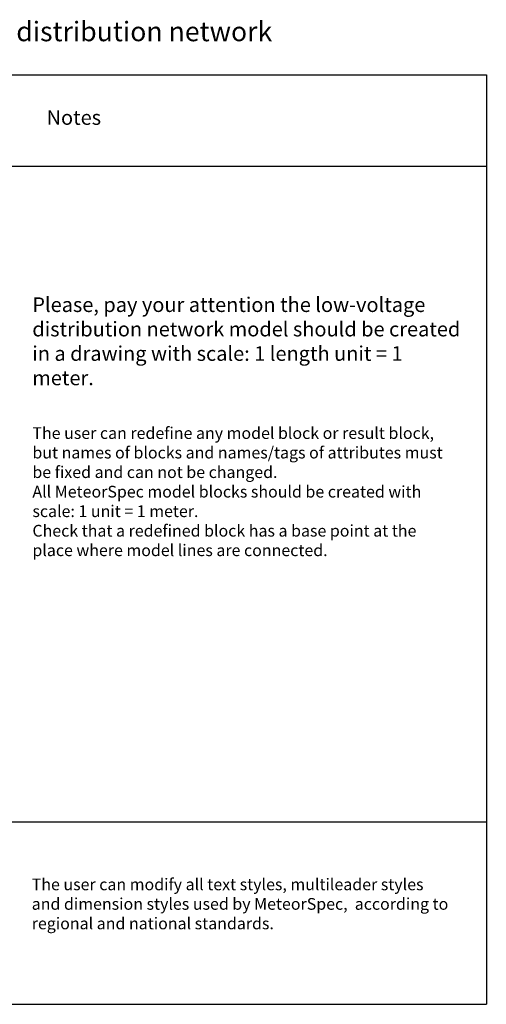
# Paper-space layout 'Blocks_for_modeling' of a CAD drawing. Units: metres. Extents: x 125 to 538, y 265 to 537.
# Drawn here: x 458 to 506, y 414 to 515 of the extents above; entities that cross this region are included whole.
import ezdxf

# ---------------------------------------------------------------- set-up
doc = ezdxf.new("R2010")
doc.units = ezdxf.units.M
doc.layers.get('defpoints').update_dxf_attribs({"color": 255})
doc.layers.add('_mtr_example_description1', color=234, linetype='Continuous')
doc.layers.add('mtr-spec-nw-texts', color=22, linetype='Continuous')
doc.styles.add('MTR-SWISL', font='swissl.ttf')

psp = doc.layouts.new('Blocks_for_modeling')

# ---------------------------------------------------------------- linework, layer by layer
at = {"layer": 'defpoints'}
for p, q in [((378.56, 509.6), (505.82, 509.6)), ((505.82, 509.6), (505.82, 414.41)), ((378.56, 500.25), (505.82, 500.25)), ((378.56, 433.11), (505.82, 433.11)), ((378.56, 414.41), (505.82, 414.41))]:
    psp.add_line(p, q, dxfattribs=at)

# ---------------------------------------------------------------- texts
at = {"layer": '_mtr_example_description1', "style": 'MTR-SWISL'}
psp.add_text('The MeteorSpec objects for creating a model of a low-voltage distribution network ', height=2, dxfattribs=at).set_placement((379.37, 513.04))
at = {"layer": '_mtr_example_description1', "insert": (459.31, 486.81), "char_height": 1.5, "width": 44.1773, "attachment_point": 1, "style": 'MTR-SWISL'}
psp.add_mtext('{\\C22;Please, pay your attention the low-voltage distribution network model should be created in a drawing with scale: 1 length unit = 1 meter.}', dxfattribs=at)
at = {"layer": 'mtr-spec-nw-texts', "attachment_point": 1, "style": 'MTR-SWISL'}
for s, insert, char_height, width in [('{\\C7;Notes}', (460.77, 505.98), 1.5, 10.599), ('{\\C256;\\c0;The user can redefine any model block or result block, but names of blocks and names/tags of attributes must be fixed and can not be changed.\\PAll MeteorSpec model blocks should be created with scale: 1 unit = 1 meter. \\PCheck that a redefined block has a base point at the place where model lines are connected.  }', (459.32, 473.51), 1.2, 42.86), ('{\\C256;\\c0;The user can modify all text styles, multileader styles and dimension styles used by MeteorSpec,  according to regional and national standards.}', (459.25, 427.29), 1.2, 42.9673)]:
    psp.add_mtext(s, dxfattribs=dict(at, insert=insert, char_height=char_height, width=width))

doc.saveas('drawing.dxf')
